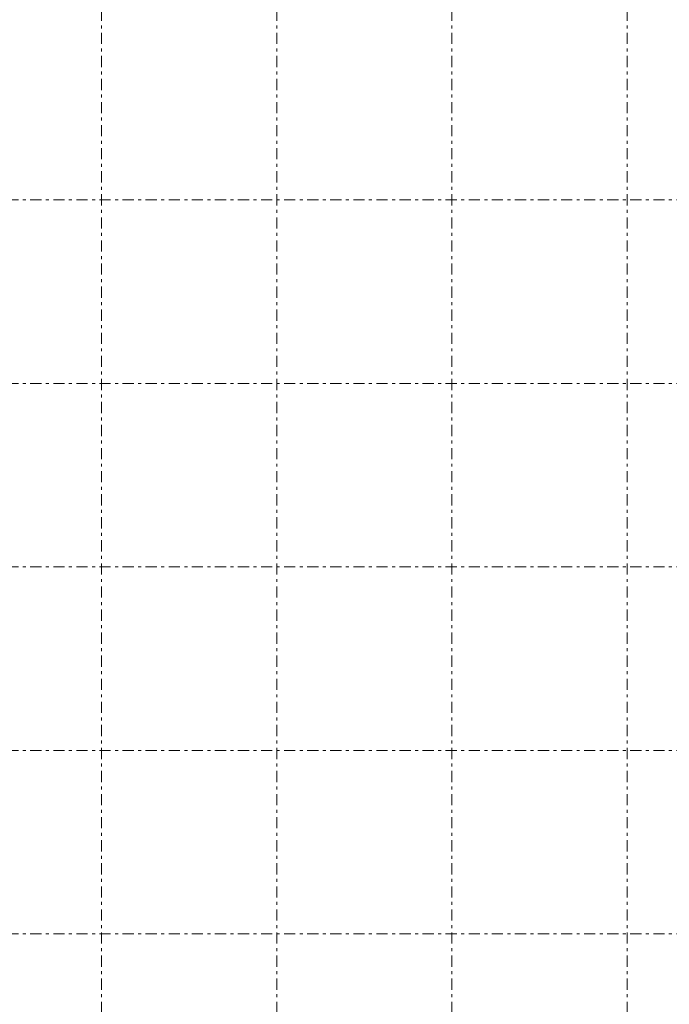
# Model space of a CAD drawing. Units: millimetres. Extents: x -221000 to 655312, y -112420 to 139017.
# Drawn here: x -49533 to -18750, y -29439 to 17240 of the extents above; entities that cross this region are included whole.
import ezdxf
from ezdxf.enums import TextEntityAlignment as Align

# ---------------------------------------------------------------- set-up
doc = ezdxf.new("R2010")
doc.units = ezdxf.units.MM
doc.header["$LTSCALE"] = 25.4
doc.linetypes.add('Штрихштриховая', pattern=[43.055554, 20.833333, -8.333333, 5.555556, -8.333333])
doc.layers.add('Конструктив - Оси', color=7, linetype='Continuous')
doc.styles.add('GENERATED_STYLE_1', font='txt')

# ---------------------------------------------------------------- blocks, each defined once
blk = doc.blocks.new('Standard grid marker_7')
at = {"layer": 'Конструктив - Оси', "color": 7, "linetype": 'Штрихштриховая', "lineweight": 5}
blk.add_line((2081, 0), (207919, 0), dxfattribs=at)
at = {"layer": 'Конструктив - Оси', "color": 7, "lineweight": 5, "style": 'GENERATED_STYLE_1'}
for tag, p in [('AC_MarkerText_1_0', (-1500, 44)), ('AC_MarkerText_1_1', (211500, 44))]:
    blk.add_attdef(tag, text='', height=900, rotation=90, dxfattribs=at).set_placement(p, align=Align.MIDDLE_CENTER)
blk = doc.blocks.new('Standard grid marker_9')
at = {"layer": 'Конструктив - Оси', "color": 7, "linetype": 'Штрихштриховая', "lineweight": 5}
blk.add_line((2081, 0), (330419, 0), dxfattribs=at)
at = {"layer": 'Конструктив - Оси', "color": 7, "lineweight": 5, "style": 'GENERATED_STYLE_1'}
for tag, p in [('AC_MarkerText_1_0', (-1500, 44)), ('AC_MarkerText_1_1', (334000, 44))]:
    blk.add_attdef(tag, text='', height=900, dxfattribs=at).set_placement(p, align=Align.MIDDLE_CENTER)

msp = doc.modelspace()

# ---------------------------------------------------------------- block references
at = {"layer": 'Конструктив - Оси', "color": 7, "linetype": 'Continuous', "lineweight": 5, "zscale": 1000, "rotation": 270}
for p in [(-45650, 104000), (-37350, 104000), (-29050, 104000), (-20750, 104000)]:
    msp.add_blockref('Standard grid marker_7', p, dxfattribs=at)
at = {"layer": 'Конструктив - Оси', "color": 7, "linetype": 'Continuous', "lineweight": 5, "zscale": 1000}
for p in [(-207500, 8700), (-207500, 0), (-207500, -8700), (-207500, -17400), (-207500, -26100)]:
    msp.add_blockref('Standard grid marker_9', p, dxfattribs=at)

doc.saveas('drawing.dxf')
